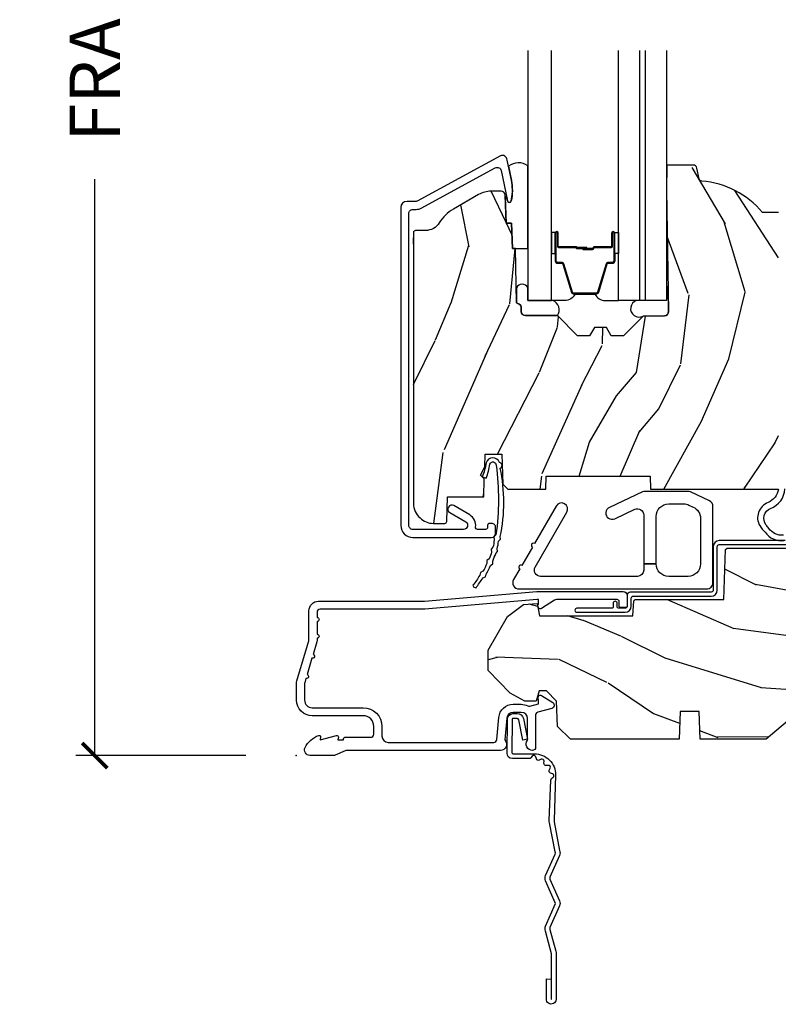
# Model space of a CAD drawing. Units: inches. Extents: x 1 to 199, y 1 to 143.
# Drawn here: x 7 to 10, y 29 to 34 of the extents above; entities that cross this region are included whole.
import ezdxf

# ---------------------------------------------------------------- set-up
doc = ezdxf.new("R2010")
doc.units = ezdxf.units.IN
doc.header["$MEASUREMENT"] = 0
for name, color, linetype in [('ZP-ANNO-DIMS-DWNLD', 2, 'Continuous'), ('ZP-SECT-ACCS', 165, 'Continuous'), ('ZP-SECT-ALUM', 63, 'Continuous'), ('ZP-SECT-GLAS', 153, 'Continuous'), ('ZP-SECT-GLAS-PVB', 151, 'Continuous'), ('ZP-SECT-HDWR', 53, 'Continuous'), ('ZP-SECT-SEAL', 8, 'Continuous'), ('ZP-SECT-WDHA', 11, 'Continuous'), ('ZP-SECT-WOOD', 104, 'Continuous'), ('ZP-SECT-WSTP', 40, 'Continuous')]:
    doc.layers.add(name, color=color, linetype=linetype)
doc.layers.add('ZP-ANNO-NPLT', color=7, linetype='Continuous', plot=False)
doc.styles.get("Standard").update_dxf_attribs({"font": 'arial.ttf'})
doc.dimstyles.new('Frame Make Height and Width', dxfattribs={"dimtxt": 0.25, "dimasz": 0.125, "dimexe": 0.09375, "dimexo": 0.25, "dimgap": 0.0875, "dimtad": 0, "dimdec": 4, "dimzin": 10, "dimdsep": 46, "dimlunit": 5, "dimtxsty": 'Standard', "dimblk1": 'ARCHTICK', "dimblk2": 'ARCHTICK', "dimsah": 1, "dimcen": 0.09, "dimclrd": 256, "dimclre": 256, "dimclrt": 255, "dimadec": 3, "dimazin": 2, "dimtfac": 0.75, "dimtdec": 4, "dimtofl": 0, "dimtmove": 2, "dimatfit": 3, "dimfxl": 1, "dimfrac": 2, "dimtolj": 1, "dimtzin": 0, "dimlwd": -1, "dimlwe": -1, "dimarcsym": 0})

# ---------------------------------------------------------------- blocks, each defined once
blk = doc.blocks.new('70EA 42G7 Foldout Blue Fin CM')
at = {"layer": 'ZP-ANNO-NPLT'}
blk.add_point((0, 0), dxfattribs=at)
at = {"layer": 'ZP-SECT-ACCS'}
blk.add_lwpolyline([(1.279897535900091, 0.3237062745886874, -0.08026477305532967), (1.280711643961695, 0.3287449932782067), (1.307820092886686, 0.4718045562444217, 0.1615704533000932), (1.307820092895554, 0.4966832298093209), (1.259796169620472, 0.6042051741736998, -0.1615704533001526), (1.259796169620586, 0.614282611567063), (1.307820092890097, 0.7218045559357336, 0.1615704533000934), (1.307820092899078, 0.7466832295006327), (1.259796169623996, 0.8542051741736998, -0.1615704533001683), (1.25979616962411, 0.864282611567063), (1.288298125408687, 0.9718045562037787, 0.09588515595080674), (1.290232061560118, 0.9866912993722963), (1.290232061560118, 1.211730924466053, 1.001822893294183), (1.242329861484677, 1.208669619869937), (1.242091026473076, 1.109243892746264), (1.265540415659302, 1.110785368270768), (1.265779250670903, 1.210211095394442, -1.000001092557772), (1.266777097019258, 1.210276690097601), (1.26766570668417, 0.984243892818597), (1.237491890840488, 0.8716832295240806, 0.1615704531591201), (1.237491890838328, 0.8468045559797872), (1.287187674165239, 0.7342438926202703), (1.237491890843899, 0.6216832293403627, 0.1615704533000896), (1.237491890834917, 0.5968045557754635), (1.285515814109999, 0.4892826113181457, -0.1615704533001815), (1.285515814109885, 0.4792051739247825), (1.257932806052452, 0.3347153656176545, 0.08026477302403139), (1.25589753590009, 0.3221185688986452), (1.264023717936666, 0.1227633570440787, 0.2172493365759632), (1.267663679817034, 0.1150185480861694), (1.27562965541604, 0.1082036678498923, -0.5855599422155324), (1.272337917461371, 0.09086167467236805), (1.262121591379653, 0.08753293346410373, 0.4605097357481115), (1.25623583857886, 0.07332346922754596), (1.261025658436907, 0.06390384921891723, -0.6036618419643542), (1.250845082204606, 0.04920589315767643), (1.240635486966895, 0.0499758931055112, 0.4605097357324635), (1.229771802700569, 0.0389493201975597), (1.230580517889521, 0.02856486117957502, -0.5855599423039615), (1.21599026668504, 0.01862983043133681), (1.206412457752677, 0.02350008840136297, 0.4605097357400129), (1.192108303478975, 0.01732371994867776), (1.188929230434169, 0.007566744313891149, -0.585559942305764), (1.171647624304754, 0.003971420160723937), (1.164509083510168, 0.01231572553521687, 0.2159645946919557), (1.157305229165516, 0.01557950550525788), (1.072944098151382, 0.01546588923946501, 0.4142135623720373), (1.046563827131664, -0.01095535420381566), (1.048311620742254, -0.1804877326883911, 0.4141699716873529), (1.075575212501406, -0.2077227771637808), (1.096333919407357, -0.2077066690172273, 0.3300162725305506), (1.128174671648424, -0.1840838412381629), (1.147998076671939, -0.08142072862523264), (1.124956412266755, -0.07673885041990047), (1.105576807446084, -0.1772178192151443, -0.3300162725321485), (1.096315592607937, -0.1840887650235175), (1.075556885701928, -0.184104873170071, -0.3902962473333499), (1.071811620742267, -0.180487732688249), (1.070186487623701, -0.01706676771482307, -0.4142135623754232), (1.079201088958555, -0.008038165384164131), (1.182993663509038, -0.008052312421199304, 0.4142135623731925), (1.28778654206657, 0.09674312224601067)], format="xyb", close=True, dxfattribs=at)
blk = doc.blocks.new('_ArchTick')
at = {"color": 0, "linetype": 'ByBlock', "const_width": 0.15}
blk.add_lwpolyline([(-0.5, -0.5), (0.5, 0.5)], dxfattribs=at)
blk = doc.blocks.new('*D232')
at = {"layer": 'Defpoints', "color": 0, "transparency": 16777216}
for p in [(7.999999999999876, 38.50000000000011), (7.000000000001377, 29.99996168055374), (7.999999999999876, 29.99996168055374)]:
    blk.add_point(p, dxfattribs=at)
at = {"layer": 'ZP-ANNO-DIMS-DWNLD', "transparency": 16777216}
for p, q in [((7.749999999999876, 38.50000000000011), (6.906250000001374, 38.50000000000011)), ((7.000000000001374, 38.50000000000011), (7.000000000001375, 35.63906678843518)), ((7.000000000001377, 29.99996168055374), (7.000000000001376, 32.86089489211867)), ((7.749999999999876, 29.99996168055374), (6.906250000001377, 29.99996168055374))]:
    blk.add_line(p, q, dxfattribs=at)
at = {"layer": 'ZP-ANNO-DIMS-DWNLD', "transparency": 16777216, "xscale": 0.125, "yscale": 0.125, "zscale": 0.125}
for p, rotation in [((7.000000000001374, 38.50000000000011), 90), ((7.000000000001377, 29.99996168055374), 270)]:
    blk.add_blockref('_ArchTick', p, dxfattribs=dict(at, rotation=rotation))
at = {"layer": 'ZP-ANNO-DIMS-DWNLD', "color": 255, "transparency": 16777216, "insert": (7.000000000001383, 34.24998084027692), "char_height": 0.25, "attachment_point": 5, "rotation": 90}
blk.add_mtext('\\A1;FRAME HEIGHT', dxfattribs=at)
blk = doc.blocks.new('101CS Vin21 PR CM C Putty (Impact .6875 in 3mm - 6mm IG) F S')
at = {"layer": 'ZP-SECT-WDHA'}
h = blk.add_hatch(dxfattribs=at)
h.set_pattern_fill('WOOD3', color=256, scale=2, angle=73, pattern_type=2)
h.set_pattern_definition([(68.23640000000003, (0.5829015660240202, -3.120102834039074), (-8.34477137446781, -20.45396798290167), [0.240832, -23.842358]), (84.3099, (0.6721968702767072, -2.896437126702409), (0.42636909446815, 8.235181511295936), [0.305942, -9.892097999999999]), (118, (0.7025300963357495, -2.592003397630123), (-1.91261010378108, 0.5847435903937088), [0.226274, -2.602152]), (119.8476, (0.5963008081373573, -2.392215163920412), (-20.50272857977592, 35.54768828883149), [0.4386339999999987, -43.42478999999984]), (85.9946, (0.3779947976458971, -2.011764791620223), (-1.437476743240215, -18.38297247813529), [0.2668339999999987, -26.41649399999992]), (73, (0.3966331555160423, -1.745583252786474), (-1.327866102480597, 2.497352921371545), [0.5, -1.5]), (63.53769999999998, (0.5428190078773696, -1.267430874804944), (-4.836323452587552, -8.978306718050995), [0.24331, -11.922214]), (67.28939999999999, (0.06649699780393803, -2.962222113488792), (-7.175302374271586, -16.6287403265194), [0.200998, -19.898754]), (73, (0.1440974338677279, -2.776808596390651), (-1.327866102480597, 2.497352921371545), [0.3, -1.7]), (101.3008, (0.2318089452845697, -2.489917169601739), (-5.043499394239715, 24.54716094300748), [0.295296, -29.23435]), (125.125, (0.1739429226777247, -2.200345894390168), (7.224071108844608, -10.57415813511433), [0.45607, -22.347438]), (112.2894, (-0.08846271214667922, -1.82732674902033), (-6.054586024953074, 14.3993751268171), [0.2842539999999988, -28.14108799999992]), (79.3402, (-0.1962757931810302, -1.56431279585837), (2.76533439438243, 15.88561928555968), [0.362216, -17.748554]), (61.11129999999999, (-0.1292741697193378, -1.208348215522761), (-13.92425483963839, -25.02229161617255), [0.38833, -38.444646]), (66.29019999999998, (-0.5264119508931344, -2.780951656560703), (7.17528907757296, 16.62874768410003), [0.342344, -33.89214]), (76.3665, (-0.3887533810489003, -2.467502907722178), (7.443263674111081, 31.18650071420278), [0.340588, -33.718186]), (106.6901, (-0.3084730965624658, -2.136511856600293), (0.7431255040166724, -4.409962367830815), [0.360556, -6.850548]), (120.4896, (-0.4120225363382133, -1.791146088866839), (-15.19129255384614, 25.55825994297176), [0.325576, -32.232064]), (87.93140000000001, (-0.5772139027303638, -1.510589833421506), (0.6943551067665528, 22.79293410148564), [0.310484, -30.737866]), (73, (-0.5660067717906259, -1.200308670254785), (-1.327866102480597, 2.497352921371545), [0.24, -1.76]), (60.00539999999998, (-0.495837562657016, -0.9707955288236576), (9.087905524651106, 16.04400167334359), [0.266834, -26.416494]), (73, (1.089315639979532, -2.626600264947726), (-1.327866102480597, 2.497352921371545), [0, -2]), (296.1524000000001, (0.8842882905130409, -2.271123421861262), (-18.00538888531858, 36.87554735843706), [0.438634, -43.42479]), (279.5651, (-0.8349887401354863, -2.080109045740784), (1.327869099233074, -2.497352076502219), [0.1788859999999994, -4.293249999999979]), (261.1301, (-0.8052638324140844, -2.256507543072672), (-1.595852046107206, -12.0603996767767), [0.282842, -13.859292]), (229.8014, (-0.8488757194979826, -2.535967742931234), (-6.748938448303024, -8.393559450670804), [0.152316, -15.07923]), (99.56509999999996, (0.8842882905130409, -2.271123421861262), (-1.327869099233074, 2.497352076502219), [0.2236059999999999, -4.248529999999999]), (79.7098, (0.8471321558612317, -2.050625300196373), (-3.350093459302556, -17.79822734718652), [0.342344, -33.89214]), (62.87529999999996, (0.9082863452283618, -1.71378681498004), (15.67848221527704, 30.76012413734089), [0.568858, -56.31699200000001]), (62.69520000000001, (0.7932886123358003, -3.184424609078079), (5.421060729349783, 10.89091849633435), [0.223606, -22.137072]), (88.5241, (0.8958625776133431, -2.985732430955125), (-0.6943538178398221, -22.79293551970828), [0.37363, -36.989452]), (115.8789, (0.9054859157172359, -2.612225548336156), (15.34964888471387, -31.88084594068392), [0.3821, -37.827846]), (107.6952, (0.7387107564892403, -2.268443573438589), (-7.540852312839225, 23.21929303946757), [0.316228, -31.306548]), (82.4623, (0.6425925436437865, -1.967177430038106), (1.01111154669365, 10.14779136076372), [0.364966, -11.80056]), (66.41809999999998, (0.6904680719861744, -1.605365415608048), (-13.76583238823937, -31.34488541092399), [0.52345, -51.82156]), (64.86989999999992, (0.3151362343543269, -3.038238756716709), (-5.421068605812717, -10.89091361125097), [0.282842, -13.859292]), (84.3099, (0.4352525019152154, -2.782168293235969), (0.42636909446815, 8.235181511295936), [0.305942, -9.892097999999999]), (115.5104, (0.4655857279742577, -2.477734564163697), (12.69389479119331, -26.88614988798455), [0.325576, -32.232064]), (118, (0.3253678907958601, -2.183899647693565), (-1.91261010378108, 0.5847435903937088), [0.367696, -2.460732]), (90.35399999999971, (0.1527452974733023, -1.859243767915274), (0.04876202922805728, -27.20289793979688), [0.335262, -33.190848]), (69.63350000000003, (0.1506737673882981, -1.523989075534814), (-11.26852463519538, -30.01700107381327), [0.340588, -33.718186]), (55.89729999999997, (0.2692062421133414, -1.204692892601841), (11.58525502309056, 17.37187083675603), [0.27203, -26.930912]), (64.2538, (-0.1630161436271464, -2.892052904355353), (6.005821017315288, 12.80351945054413), [0.263058, -26.042834]), (87.93140000000001, (-0.04874731016070655, -2.655108535993861), (0.6943551067665528, 22.79293410148564), [0.310484, -30.737866]), (105.0054, (-0.03754017922096864, -2.344827372827126), (2.814114219735262, -11.31727641611973), [0.37736, -18.490604]), (122.8991, (-0.1352421849023813, -1.980335509974424), (18.43175097613515, -28.64036637139408), [0.49679, -49.18218]), (88.94539999999999, (-0.4050790466569651, -1.563216740271599), (-0.4263644116476313, -8.235181634652655), [0.291204, -14.269016]), (66.99100000000001, (-0.3997193498116758, -1.27206167222414), (7.760042155334039, 18.54135163249375), [0.3821, -37.827846]), (49.80139999999996, (-0.2503659117785446, -0.920360733147092), (6.748938448303026, 8.393559450670802), [0.152316, -15.07923]), (63.53769999999998, (-0.7367989972050282, -2.716629881521698), (-4.836323452587552, -8.978306718050995), [0.24331, -11.922214]), (83.00800000000001, (-0.6283775978330368, -2.498811608279482), (2.606951578708771, 22.20819262847393), [0.345254, -34.1801]), (110.4054, (-0.5863495035850974, -2.156125688968686), (-11.52445423798903, 30.71134915766887), [0.428018, -42.37385]), (102.0546, (1.17702715139626, -2.339708838158813), (-3.557234008732982, 15.72724097270063), [0.205912, -20.385348]), (83.7843, (1.134023582650116, -2.1383368116132), (-3.618064673815971, -32.35598179133584), [0.4275519999999988, -42.32756599999983]), (65.87499999999999, (1.180315318156659, -1.713299077730909), (-6.00581031409047, -12.80352490518391), [0.4837359999999999, -15.64078])])
edge = h.paths.add_edge_path()
edge.add_line((2.394000000000005, 2.696330473227206), (2.315000000000055, 2.696330473227206))
edge.add_arc((1.979560218673394, 2.414685514546526), 0.4379996913774256, 40.01779313828043, 85.49251773836608)
edge.add_arc((2.015161139433982, 2.866284113779163), 0.01499999999982163, 191.9999999980236, 265.4925177381723, ccw=False)
edge.add_line((2.000488925423042, 2.86316543841744), (1.989367271350375, 2.915488707042812))
edge.add_arc((1.969804319335624, 2.911330473227131), 0.01999999999993265, 11.99999999806494, 90.00000000008522)
edge.add_line((1.969804319335594, 2.931330473227064), (1.839916747977213, 2.931330473227206))
edge.add_line((1.839916747977213, 2.931330473227206), (1.837734864861204, 2.806330473227035))
edge.add_line((1.837734864861204, 2.806330473227035), (1.848251594580688, 2.203827431117602))
edge.add_arc((1.828254640677564, 2.203478382988855), 0.01999999999999659, -88.99999999999562, 1.000000000004377, ccw=False)
edge.add_line((1.828603688806311, 2.183481429085731), (1.721756493037446, 2.181616404346187))
edge.add_line((1.721756493037446, 2.181616404346187), (1.623970562151044, 2.083830473226811))
edge.add_line((1.623970562151044, 2.083830473226811), (1.563970562151098, 2.083830473226811))
edge.add_line((1.563970562151098, 2.083830473226811), (1.540299201114294, 2.124830473226808))
edge.add_line((1.540299201114294, 2.124830473226808), (1.480299201114349, 2.124830473226822))
edge.add_line((1.480299201114349, 2.124830473226822), (1.456627840077545, 2.083830473226811))
edge.add_line((1.456627840077545, 2.083830473226811), (1.396627840077599, 2.083830473226811))
edge.add_line((1.396627840077599, 2.083830473226811), (1.296627836089897, 2.183830477214471))
edge.add_line((1.296627836089897, 2.183830477214471), (1.137336894602186, 2.183830477214485))
edge.add_arc((1.137336894602164, 2.203830477214496), 0.02000000000001112, 181.0000000000673, 270.00000000006105, ccw=False)
edge.add_line((1.117339940699026, 2.203481429085727), (1.117000779631439, 2.222911953632746))
edge.add_arc((1.097003825728292, 2.222562905503966), 0.02000000000002049, 1.000000000098625, 60.00000000010451)
edge.add_line((1.10700382572827, 2.23988341357969), (1.094082335299959, 2.247343639556817))
edge.add_line((1.094082335299959, 2.247343639556817), (1.089369697588495, 2.517330473227204))
edge.add_line((1.089369697588495, 2.517330473227204), (1.073369697588532, 2.517330473227204))
edge.add_line((1.073369697588532, 2.517330473227204), (1.068970756399267, 2.643299667298521))
edge.add_line((1.068970756399267, 2.643299667298521), (1.042608426369043, 2.643299667298521))
edge.add_line((1.042608426369043, 2.643299667298521), (1.037118476505839, 2.78235829189542))
edge.add_arc((1.017134044533067, 2.781569318684273), 0.02000000000005627, 2.260828398458095, 90.00000000016666)
edge.add_line((1.017134044533009, 2.801569318684329), (0.9681609280671637, 2.801569318684329))
edge.add_arc((0.9681609280671708, 2.676569318684318), 0.1250000000000115, 90.00000000000325, 120.0000000000007)
edge.add_line((0.9056609280671637, 2.784822494157382), (0.7801721753285165, 2.712371528983056))
edge.add_arc((0.8801721753283293, 2.539166448226822), 0.1999999999993402, 120.0000000000472, 148.2786136984708)
edge.add_arc((0.6420000000003449, 2.68638742125456), 0.08000000000012052, 269.9999999999536, 328.27861369836137, ccw=False)
edge.add_line((0.6420000000002801, 2.606387421254439), (0.5919999999999845, 2.606387421254453))
edge.add_arc((0.5920000000000023, 2.596387421254445), 0.01000000000000867, 90.00000000010178, 180.000000000061)
edge.add_line((0.5819999999999936, 2.596387421254434), (0.58199999999988, 1.251162994699683))
edge.add_arc((0.677158190012193, 1.25144310110872), 0.09515860227020918, 180.1686546233961, 228.8504266162196)
edge.add_arc((0.6808325214721872, 1.246080473226639), 0.09374999999951457, 224.9999999999605, 270.0000000000845)
edge.add_line((0.6808325214723254, 1.152330473227124), (0.7374418291858547, 1.152330473227067))
edge.add_arc((0.7374418291858664, 1.162330473227054), 0.009999999999986686, 269.9999999999326, 358.0000000000113)
edge.add_line((0.7474357374560441, 1.161981478260032), (0.751673337737202, 1.283330473227053))
edge.add_line((0.751673337737202, 1.283330473227053), (0.9305619184298166, 1.283330473227053))
edge.add_line((0.9305619184298166, 1.283330473227053), (0.9336913852896487, 1.37294667978162))
edge.add_line((0.9336913852896487, 1.37294667978162), (0.9150000422557696, 1.391638022770977))
edge.add_line((0.9150000422557696, 1.391638022770977), (0.9357674110146945, 1.432396278868453))
edge.add_line((0.9357674110146945, 1.432396278868453), (0.9380000422556805, 1.49633047322699))
edge.add_line((0.9380000422556805, 1.49633047322699), (1.019999999999982, 1.49633047322699))
edge.add_line((1.019999999999982, 1.49633047322699), (1.02523864713055, 1.346315243903192))
edge.add_line((1.02523864713055, 1.346315243903192), (1.051111134529265, 1.32133047322705))
edge.add_line((1.051111134529265, 1.32133047322705), (1.238731214132031, 1.32133047322705))
edge.add_line((1.238731214132031, 1.32133047322705), (1.241000000000554, 1.386300000000034))
edge.add_line((1.241000000000554, 1.386300000000034), (1.757000000000517, 1.386300000000034))
edge.add_line((1.757000000000517, 1.386300000000034), (1.759268785868926, 1.32133047322705))
edge.add_line((1.759268785868926, 1.32133047322705), (2.394000000000005, 1.32133047322705))
edge.add_line((2.394000000000005, 1.32133047322705), (2.394000000000005, 2.696330473227206))
h = blk.add_hatch(dxfattribs=at)
h.set_pattern_fill('WOOD3', color=256, scale=2, angle=163, style=0, pattern_type=2)
h.set_pattern_definition([(158.2364, (4.229829508301805, -0.6757319148462102), (20.45396798290167, -8.344771374467806), [0.240832, -23.842358]), (174.3099, (4.006163800965169, -0.5864366105934948), (-8.235181511295936, 0.4263690944681484), [0.305942, -9.892097999999999]), (208, (3.701730071892825, -0.5561033845344667), (-0.5847435903937085, -1.91261010378108), [0.226274, -2.602152]), (209.8476, (3.501941838183143, -0.6623326727329015), (-35.54768828883149, -20.50272857977593), [0.438634, -43.42479]), (175.9946, (3.121491465882968, -0.8806386832242623), (18.38297247813529, -1.437476743240211), [0.266834, -26.416494]), (163, (2.85530992704912, -0.8620003253541313), (-2.497352921371544, -1.327866102480598), [0.5, -1.5]), (153.5377, (2.377157549067647, -0.7158144729927614), (8.978306718050995, -4.83632345258755), [0.24331, -11.922214]), (157.2894, (4.07194878775158, -1.192136483066264), (16.62874032651941, -7.175302374271584), [0.200998, -19.898754]), (163, (3.88653527065344, -1.114536047002446), (-2.497352921371544, -1.327866102480598), [0.3, -1.7]), (191.3008, (3.599643843864442, -1.026824535585632), (-24.54716094300747, -5.043499394239721), [0.295296, -29.23435]), (215.125, (3.310072568652913, -1.084690558192534), (10.57415813511433, 7.224071108844612), [0.45607, -22.347438]), (202.2894, (2.937053423283032, -1.347096193016881), (-14.3993751268171, -6.054586024953077), [0.284254, -28.141088]), (169.3402, (2.674039470121102, -1.454909274051218), (-15.88561928555968, 2.765334394382427), [0.362216, -17.748554]), (151.1113000000001, (2.318074889785521, -1.387907650589554), (25.02229161617255, -13.92425483963839), [0.38833, -38.444646]), (156.2902000000001, (3.890678330823448, -1.785045431763336), (-16.62874768410003, 7.175289077572956), [0.342343999999998, -33.89213999999975]), (166.3665, (3.577229581984966, -1.647386861919088), (-31.18650071420278, 7.443263674111074), [0.340588, -33.718186]), (196.6901, (3.246238530863025, -1.567106577432611), (4.409962367830815, 0.7431255040166733), [0.360556, -6.850548]), (210.4896, (2.900872763129541, -1.670656017208415), (-25.55825994297176, -15.19129255384614), [0.325576, -32.232064]), (177.9314, (2.620316507684265, -1.835847383600537), (-22.79293410148565, 0.6943551067665474), [0.310484, -30.737866]), (163, (2.310035344517473, -1.824640252660757), (-2.497352921371544, -1.327866102480598), [0.24, -1.76]), (150.0054, (2.080522203086389, -1.754471043527303), (-16.04400167334359, 9.087905524651102), [0.266834, -26.416494]), (163, (3.736326939210471, -0.1693178408906988), (-2.497352921371544, -1.327866102480598), [0, -2]), (26.15240000000003, (3.38085009612405, -0.3743451903572463), (-36.87554735843706, -18.00538888531859), [0.438633999999998, -43.42478999999975]), (9.565100000000033, (3.18983572000343, -2.093622221005674), (2.497352076502218, 1.327869099233075), [0.178886, -4.29325]), (351.1301, (3.366234217335432, -2.063897313284272), (12.0603996767767, -1.595852046107204), [0.282842, -13.859292]), (319.8014, (3.645694417193909, -2.107509200368114), (8.393559450670804, -6.748938448303024), [0.152316, -15.07923]), (189.5651, (3.38085009612405, -0.3743451903572463), (-2.497352076502219, -1.327869099233075), [0.223605999999999, -4.248529999999969]), (169.7098, (3.160351974459104, -0.4115013250089987), (17.79822734718652, -3.350093459302554), [0.342344, -33.89214]), (152.8753, (2.823513489242714, -0.3503471356417833), (-30.7601241373409, 15.67848221527704), [0.568858, -56.31699200000001]), (152.6952, (4.294151283340852, -0.4653448685343449), (-10.89091849633435, 5.421060729349781), [0.223605999999999, -22.13707199999987]), (178.5241, (4.095459105217856, -0.3627709032568305), (22.79293551970828, -0.6943538178398185), [0.37363, -36.989452]), (205.8789, (3.721952222598929, -0.3531475651529377), (31.88084594068392, 15.34964888471388), [0.3821, -37.827846]), (197.6952, (3.378170247701291, -0.5199227243809617), (-23.21929303946757, -7.540852312839229), [0.316228, -31.306548]), (172.4623, (3.076904104300866, -0.6160409372264155), (-10.14779136076372, 1.011111546693648), [0.364966, -11.80056]), (156.4181, (2.715092089870723, -0.5681654088839991), (31.344885410924, -13.76583238823937), [0.52345, -51.82156]), (154.8699, (4.147965430979411, -0.9434972465158751), (10.89091361125098, -5.421068605812716), [0.282842, -13.859292]), (174.3099, (3.891894967498729, -0.8233809789549866), (-8.235181511295936, 0.4263690944681484), [0.305942, -9.892097999999999]), (205.5104, (3.587461238426386, -0.7930477528959443), (26.88614988798455, 12.69389479119331), [0.325575999999998, -32.23206399999975]), (208, (3.293626321956253, -0.933265590074356), (-0.5847435903937085, -1.91261010378108), [0.367696, -2.460732]), (180.354, (2.968970442178033, -1.105888183396843), (27.20289793979688, 0.04876202922806261), [0.335262, -33.190848]), (159.6335000000001, (2.633715749797602, -1.107959713481861), (30.01700107381327, -11.26852463519537), [0.340587999999998, -33.71818599999974]), (145.8973, (2.314419566864558, -0.9894272387568606), (-17.37187083675604, 11.58525502309056), [0.27203, -26.930912]), (154.2538, (4.001779578618084, -1.421649624497391), (-12.80351945054413, 6.005821017315287), [0.263057999999998, -26.04283399999987]), (177.9314, (3.764835210256592, -1.307380791030965), (-22.79293410148565, 0.6943551067665474), [0.310484, -30.737866]), (195.0054, (3.454554047089914, -1.296173660091171), (11.31727641611973, 2.814114219735264), [0.37736, -18.490604]), (212.8991, (3.090062184237127, -1.393875665772512), (28.64036637139407, 18.43175097613516), [0.49679, -49.18218]), (178.9454, (2.672943414534302, -1.663712527527196), (8.235181634652655, -0.4263644116476297), [0.291204, -14.269016]), (156.991, (2.381788346486928, -1.658352830681864), (-18.54135163249375, 7.760042155334038), [0.3821, -37.827846]), (139.8014, (2.030087407409837, -1.508999392648704), (-8.393559450670804, 6.748938448303025), [0.152316, -15.07923]), (153.5377, (3.8263565557844, -1.995432478075202), (8.978306718050995, -4.83632345258755), [0.24331, -11.922214]), (173.008, (3.608538282542213, -1.887011078703239), (-22.20819262847393, 2.606951578708767), [0.345254, -34.1801]), (200.4054, (3.265852363231375, -1.844982984455285), (-30.71134915766887, -11.52445423798904), [0.428017999999998, -42.37384999999974]), (192.0546, (3.449435512421587, -0.08160632947387114), (-15.72724097270063, -3.557234008732985), [0.205912, -20.385348]), (173.7843, (3.248063485875946, -0.1246098982200863), (32.35598179133584, -3.618064673815965), [0.427551999999998, -42.32756599999974]), (155.8750000000001, (2.823025751993555, -0.07831816271357184), (12.80352490518391, -6.005810314090468), [0.4837359999999979, -15.64077999999994])])
edge = h.paths.add_edge_path()
edge.add_arc((4.389056198952247, 1.124999999998958), 0.1250000000010423, 25.150164125346123, 89.99999999945942, ccw=False)
edge.add_arc((5.181103620340673, 1.496868097945008), 0.749999999997854, 205.1501641250427, 252.5716960266573)
edge.add_arc((4.937776250990228, 0.7217046584437656), 0.06245711824626397, -0.6464405105380138, 72.58458679741449, ccw=False)
edge.add_line((5.000229394034477, 0.7210000000000178), (5.000250000001415, 0.03100000000000591))
edge.add_line((5.000250000001415, 0.03100000000000591), (4.969250000001352, 0))
edge.add_line((4.969250000001352, 0), (4.438250000001403, 0))
edge.add_line((4.438250000001403, 0), (4.434921417707642, 0.08099999900083787))
edge.add_line((4.434921417707642, 0.08099999900083787), (4.244000000000938, 0.08100000000000307))
edge.add_line((4.244000000000938, 0.08100000000000307), (4.234999999999104, 0.0969999999999942))
edge.add_line((4.234999999999104, 0.0969999999999942), (4.172000000000821, 0.0969999999999942))
edge.add_line((4.172000000000821, 0.0969999999999942), (4.162999999998988, 0.08100000000000307))
edge.add_line((4.162999999998988, 0.08100000000000307), (4.040350214322075, 0.08099999900083787))
edge.add_line((4.040350214322075, 0.08099999900083787), (3.962096613590234, 0.2959999999999781))
edge.add_line((3.962096613590234, 0.2959999999999781), (3.914403386412573, 0.2959999999999781))
edge.add_line((3.914403386412573, 0.2959999999999781), (3.836149785680732, 0.08099999900083787))
edge.add_line((3.836149785680732, 0.08099999900083787), (2.94728293071455, 0.08099999900083787))
edge.add_line((2.94728293071455, 0.08099999900083787), (2.871763963070748, 0.1709999999999781))
edge.add_line((2.871763963070748, 0.1709999999999781), (2.43950782333593, 0.1709999999999781))
edge.add_line((2.43950782333593, 0.1709999999999781), (2.332250000001636, 0.08100000000000307))
edge.add_line((2.332250000001636, 0.08100000000000307), (2.005069066192277, 0.08100000000000307))
edge.add_line((2.005069066192277, 0.08100000000000307), (2.000250000001301, 0.2189999999999799))
edge.add_line((2.000250000001301, 0.2189999999999799), (1.90625000000216, 0.2189999999999799))
edge.add_line((1.90625000000216, 0.2189999999999799), (1.901430933811184, 0.08100000000000307))
edge.add_line((1.901430933811184, 0.08100000000000307), (1.361160109751268, 0.08100000000000307))
edge.add_line((1.361160109751268, 0.08100000000000307), (1.296996340954479, 0.1429622312750354))
edge.add_line((1.296996340954479, 0.1429622312750354), (1.292560084317643, 0.2700000000009624))
edge.add_line((1.292560084317643, 0.2700000000009624), (1.242560084316551, 0.3216024576007754))
edge.add_line((1.242560084316551, 0.3216024576007754), (1.20660542073324, 0.3216024576007612))
edge.add_line((1.20660542073324, 0.3216024576007612), (1.191190997646572, 0.269999999999996))
edge.add_line((1.191190997646572, 0.269999999999996), (1.13413172342166, 0.2700000000000102))
edge.add_line((1.13413172342166, 0.2700000000000102), (1.061622111372685, 0.3086869719710847))
edge.add_line((1.061622111372685, 0.3086869719710847), (0.9532293940344516, 0.4220000000000255))
edge.add_line((0.9532293940344516, 0.4220000000000255), (0.9532293940344516, 0.5235500000000286))
edge.add_line((0.9532293940344516, 0.5235500000000286), (1.048250000002099, 0.6897999999999769))
edge.add_line((1.048250000002099, 0.6897999999999769), (1.12825000000214, 0.7502214903220619))
edge.add_line((1.12825000000214, 0.7502214903220619), (1.196532032304958, 0.7537999999999982))
edge.add_line((1.196532032304958, 0.7537999999999982), (1.207250000002205, 0.6937999999999676))
edge.add_line((1.207250000002205, 0.6937999999999676), (1.671750000002135, 0.6937999999999676))
edge.add_line((1.671750000002135, 0.6937999999999676), (1.675586249445701, 0.7669999999999533))
edge.add_arc((1.690678198063188, 0.7589080513825368), 0.01712444292523941, 118.1991648363844, 151.800835164081, ccw=False)
edge.add_line((1.682586249445649, 0.7739999999999583), (2.123250000002145, 0.7739999999999583))
edge.add_line((2.123250000002145, 0.7739999999999583), (2.131910350836051, 1.021999999999949))
edge.add_line((2.131910350836051, 1.021999999999949), (2.138910350836113, 1.028999999999954))
edge.add_line((2.138910350836113, 1.028999999999954), (2.52767606590146, 1.028999999999954))
edge.add_line((2.52767606590146, 1.028999999999954), (2.556250000002137, 1.093000000000032))
edge.add_line((2.556250000002137, 1.093000000000032), (2.805767439191527, 1.093000000000004))
edge.add_line((2.805767439191527, 1.093000000000004), (2.811250000000996, 1.25))
edge.add_line((2.811250000000996, 1.25), (3.123684362372273, 1.25))
edge.add_line((3.123684362372273, 1.25), (3.129166923181742, 1.093000000000004))
edge.add_line((3.129166923181742, 1.093000000000004), (3.531485413592577, 1.093000000000004))
edge.add_line((3.531485413592577, 1.093000000000004), (3.533650501300485, 1.030999999999992))
edge.add_line((3.533650501300485, 1.030999999999992), (3.670684895338468, 1.030999999999992))
edge.add_line((3.670684895338468, 1.030999999999992), (3.6772500000028, 0.8430000000000035))
edge.add_line((3.6772500000028, 0.8430000000000035), (3.882229394034539, 0.8430000000000177))
edge.add_line((3.882229394034539, 0.8430000000000177), (3.882229394034539, 0.8330000000000268))
edge.add_line((3.882229394034539, 0.8330000000000268), (3.992229394034439, 0.8330000000000268))
edge.add_line((3.992229394034439, 0.8330000000000268), (3.992229394034439, 0.8430000000000177))
edge.add_line((3.992229394034439, 0.8430000000000177), (4.067250000002218, 0.8430000000000035))
edge.add_line((4.067250000002218, 0.8430000000000035), (4.073815104666551, 1.030999999999992))
edge.add_line((4.073815104666551, 1.030999999999992), (4.178805517824344, 1.030999999999992))
edge.add_line((4.178805517824344, 1.030999999999992), (4.185485413591209, 1.222287187078891))
edge.add_line((4.185485413591209, 1.222287187078891), (4.233485413591893, 1.25))
edge.add_line((4.233485413591893, 1.25), (4.389056198953426, 1.25))
at = {"layer": 'ZP-ANNO-NPLT'}
blk.add_point((0, 0), dxfattribs=at)
at = {"layer": 'ZP-SECT-ALUM'}
for points in [[(0.9883165246405952, 2.91741174689983, -0.5040534534700868), (1.017458346022863, 2.90382201574252), (1.048065919433498, 2.753351606873622, 0.8280232348317192), (1.067713320052462, 2.753608430644931), (1.069278702846873, 2.762486157626853, 0.09407799741844168), (1.068059841805734, 2.855730840742112), (1.04757504550264, 2.956436494011342, 0.1923187313348922), (1.03495923342291, 2.975664099761858, 0.2841860346584033), (1.013956645640519, 2.976848923983297), (0.6007003736358456, 2.752469075686179, -0.1249997101997884), (0.5959287860331415, 2.751257246812798), (0.5500000536147809, 2.751257246812798, 0.4142135623731064), (0.519000000005235, 2.720257193203224), (0.519000000005235, 1.142330473228157, 0.414213562373096), (0.5790000000051805, 1.082330473228168), (0.9700000000052569, 1.082330473228168, 0.4142135623730945), (0.9900000000052387, 1.102330473228179), (0.9900000000052387, 1.132330473085673, 0.4142135623730716), (0.970000000052778, 1.152330473038177), (0.9600000001003082, 1.152330473038162, 0.4142135623729618), (0.9500000001003173, 1.142330473038172), (0.9500000001003173, 1.132330473085673, -0.4142135623728415), (0.940000000242776, 1.122330473228203), (0.9004010313376511, 1.12233047322816, -0.4568502517471263), (0.8905035981515539, 1.133759044656728, 0.3041143980152873), (0.8616183195896383, 1.194000497862405), (0.7827506272009259, 1.240553814772909, 1), (0.7624177468311473, 1.20610713168341), (0.8412854392198597, 1.159553814772906, -0.7635064937496893), (0.8311189990349703, 1.12233047322816), (0.5790000000052942, 1.12233047322816, -0.4142135623730923), (0.5590000000051987, 1.142330473228171), (0.5590000000051987, 2.691257246812668, -0.4142135623741428), (0.5790000000052942, 2.711257246812679), (0.5959287860326867, 2.711257246812622, 0.124999710200582), (0.6197867240458663, 2.717316391179551)], [(1.570456715548744, 2.530819725045745), (1.570456715548744, 2.593319725045745, -1), (1.576456715548829, 2.593319725045745), (1.576456715548829, 2.455319725045747, -0.4142135623730951), (1.569456715548768, 2.448319725045749), (1.549413237337149, 2.448319725045749, 0.3297505471403194), (1.538415732643557, 2.440181999650058), (1.495641296477743, 2.300273123112689, -0.3297505471403169), (1.488947163185912, 2.295319725045744), (1.377966267911575, 2.295319725045744, -0.3297505471403128), (1.371272134619858, 2.300273123112696), (1.32849769845393, 2.440181999650065, 0.3297505471403153), (1.317500193760452, 2.448319725045764), (1.297456715548833, 2.448319725045749, -0.4142135623733994), (1.290456715548771, 2.455319725045747), (1.290456715548771, 2.593319725045745, -1), (1.296456715548743, 2.593319725045745), (1.296456715548743, 2.530819725045745, 0.4142135623730945), (1.305956715548746, 2.521319725045743), (1.388253434812668, 2.521319725045743, -0.3419987131196729), (1.389221680649371, 2.520569725045746, 0.3419987131196799), (1.394062909832087, 2.51681972504575), (1.443456715548791, 2.51681972504575), (1.443456715548791, 2.521261195650794), (1.394456715548813, 2.521261195650794, -0.3279189694272522), (1.393502364666347, 2.521962507865396, 0.3279189694272557), (1.388253434812668, 2.52581972504575), (1.305956715548746, 2.52581972504575, -0.4142135623730951), (1.30095671554875, 2.530819725045745), (1.30095671554875, 2.593319725045745, 1), (1.285956715548764, 2.593319725045745), (1.285956715548764, 2.455319725045747, 0.4142135623730951), (1.297456715548719, 2.443819725045749), (1.317500193760452, 2.443819725045749, -0.3297505471403178), (1.324194327052055, 2.438866326978804), (1.366968763217983, 2.298957450441442, 0.3297505471403159), (1.377966267911575, 2.29081972504575), (1.488947163185912, 2.29081972504575, 0.3297505471403154), (1.499944667879504, 2.298957450441435), (1.542719104045318, 2.438866326978804, -0.3297505471403161), (1.549413237337149, 2.443819725045749), (1.569456715548768, 2.443819725045749, 0.4142135623730919), (1.580956715548723, 2.455319725045747), (1.580956715548723, 2.593319725045745, 1), (1.565956715548737, 2.593319725045745), (1.565956715548737, 2.530819725045745, -0.4142135623730949), (1.560956715548741, 2.52581972504575), (1.478456715548759, 2.52581972504575, 0.4142135623730949), (1.473456715548764, 2.520819725045747), (1.473456715548764, 2.519019725045752, -0.4142135623730931), (1.471256715548748, 2.51681972504575), (1.423456715548809, 2.51681972504575), (1.423456715548809, 2.512319725045742), (1.471256715548748, 2.512319725045749, 0.4142135623730951), (1.477956715548771, 2.519019725045752), (1.477956715548771, 2.520819725045747, -0.414213562373095), (1.478456715548759, 2.521319725045743), (1.560956715548741, 2.521319725045743, 0.4142135623730944)], [(1.013289780828472, 0.02500000000003411), (0.2498416051628283, 0.02500000000003411, 0.1051042352656914), (0.2433338188735661, 0.02361672732232023), (0.1933966621309082, 0.001383272677742298, -0.1051042352657003), (0.1868888758417597, 2.842170943040401e-14), (0.06828978082842241, 2.842170943040401e-14, -0.560205502864254), (0.04423927372295111, 0.03927082344320354, -0.1875261658577753), (0.11184011106252, 0.0995573712749831, -0.5801720142759477), (0.1211834350995105, 0.0917844627563369), (0.1187528624009246, 0.07800000000000296), (0.2004886068953056, 0.09976430132849146, -0.5481110662879196), (0.2091834350994759, 0.0917844627563369), (0.2067528624010038, 0.07800000000000296), (0.2342897808284761, 0.07800000000000296), (0.2342897808284761, 0.08300000000002683, -0.4142135623730984), (0.2412897808284242, 0.09000000000003183), (0.369289780828467, 0.09000000000003183, 0.4142135623730951), (0.3852897808284297, 0.1060000000000372), (0.3852897808284297, 0.1440000000000055, 0.4142135623730868), (0.3322897808284324, 0.1970000000000027), (0.07928978082850335, 0.1970000000000027, -0.4142135623730866), (0.001289780828415132, 0.2750000000000057), (0.001289780828415132, 0.3575219217105428, -0.07267901068454957), (0.003255085289652015, 0.370970943895415), (0.06078088151616612, 0.5635988303753123, 0.07267901068455053), (0.06328978082842696, 0.580767794866631), (0.06328978082842696, 0.7186422509999488, -0.4142135623730951), (0.1102897808284524, 0.7656422509999459), (0.6372897808289508, 0.7656422509999459), (1.195289780828489, 0.813999999999993), (1.62325772921713, 0.8140000000000072, -0.4142135623730951), (1.643257729217112, 0.7939999999999969), (1.643257729217112, 0.7439999999999998, -0.4142135623730949), (1.633257729217121, 0.7340000000000089), (1.613257729217139, 0.7340000000000089, -0.4142135623731991), (1.603257729217148, 0.7439999999999998), (1.603257729217148, 0.76400000000001, 0.4142135623731015), (1.593257729217157, 0.7740000000000009), (1.291625826208247, 0.7740000000000009, 0.1449930994916204), (1.282911601648038, 0.7714187290871166), (1.217458971879296, 0.7289132943205345, -0.4318331073882776), (1.20331546555758, 0.7323643973235505), (1.199851214157206, 0.7452931595599495, -0.1392124696178829), (1.201051279057538, 0.748923809206957, 0.150084110672032), (1.202257729217081, 0.7528525214955124), (1.202257729217081, 0.7740000000000009), (1.196078005098798, 0.7740000000000009), (0.6380780050978956, 0.7256422509999254), (0.119289780828467, 0.7256422509999396, 0.4142135623730951), (0.1032897808283906, 0.7096422509999343), (0.1032897808283906, 0.6850000000000023, -1), (0.1032897808283906, 0.6650000000000063), (0.1032897808283906, 0.6020000000000039, -1), (0.1032897808283906, 0.5819999999999936), (0.1032897808283906, 0.568492882053377, -0.07267901068450945), (0.1026207410118332, 0.563914491522354), (0.08400591377471756, 0.5015818501146327, -1), (0.07828292561089256, 0.4824181498853761), (0.05414222307138061, 0.4015818501146242, -1), (0.04841923490766931, 0.3824181498853676), (0.04195882064504985, 0.3607851430115687, 0.07267901068464405), (0.04128978082849244, 0.3562067524805457), (0.04128978082849244, 0.2750000000000057, 0.4142135623730951), (0.07928978082850335, 0.237000000000009), (0.3322897808284324, 0.237000000000009, -0.4142135623730951), (0.4252897808283933, 0.1440000000000055), (0.4252897808283933, 0.09600000000001785, 0.4142135623729215), (0.4562897808284561, 0.06500000000002615), (0.9804446687903692, 0.06500000000002615, 0.388878731852959), (0.9963837839598, 0.07960550811606026), (1.005971014771831, 0.189188057735123, -0.3888787318529566), (1.076700838336365, 0.2540000000000191), (1.117289780828401, 0.2540000000000191, -0.1163220917973886), (1.149013941006388, 0.2465183253952148, 0.1832627780160805), (1.160304152246908, 0.2453775009960282), (1.202556014036531, 0.2566988532412608), (1.202556014036531, 0.2743669520076821, 0.146005835310381), (1.201411537922468, 0.2782026840136353), (1.201272916269545, 0.278414300049036, -0.1576465563116275), (1.200135689009244, 0.2825685150407367), (1.203274673940882, 0.2942833662899602, -0.4538198225758265), (1.217757256698633, 0.2983867056794907), (1.273158802673379, 0.2624085210485987, -0.649407593197572), (1.268493953688562, 0.2329558237051828), (1.198701882413275, 0.2142550945688839, 0.3912097814678182), (1.187109064135939, 0.1958944824796021, -0.0456882255566395), (1.188289780828427, 0.1829999999999785), (1.188289780828427, 0.04000000000002046, -0.4222476712527851), (1.172879551341111, 0.02500561065707529, -0.6392693330848027), (1.148289780828463, 0.07562141687037638), (1.148289780828463, 0.1830000000000211, 0.4142135623730951), (1.117289780828401, 0.2140000000000271), (1.076700838336365, 0.2140000000000271, 0.388878731853015), (1.045818802695521, 0.1857018280252021), (1.036289780828383, 0.07678460969086132, -0.6500495232070402)]]:
    blk.add_lwpolyline(points, format="xyb", close=True, dxfattribs=at)
at = {"layer": 'ZP-SECT-GLAS', "flags": 128}
for points in [[(1.150200000000382, 3.500000000000014), (1.150200000000382, 2.25833047322709), (1.267200000000457, 2.25833047322709), (1.267200000000457, 3.500000000000014)], [(1.703700000000367, 3.500000000000014), (1.703700000000367, 2.25833047322709), (1.599700000000439, 2.25833047322709), (1.599700000000439, 3.500000000000014)], [(1.837700000000382, 3.500000000000014), (1.837700000000382, 2.25833047322709), (1.733700000000454, 2.25833047322709), (1.733700000000454, 3.500000000000014)]]:
    blk.add_lwpolyline(points, dxfattribs=at)
at = {"layer": 'ZP-SECT-GLAS-PVB', "lineweight": 0}
blk.add_lwpolyline([(1.733700000000454, 3.500000000000014), (1.733700000000454, 2.25833047322709), (1.703700000000367, 2.25833047322709), (1.703700000000367, 3.500000000000014)], dxfattribs=at)
at = {"layer": 'ZP-SECT-HDWR'}
blk.add_lwpolyline([(2.068967948388718, 0.8579999999999188), (2.068967948388718, 1.236226518252565, 0.2914734195860169), (2.051069114502752, 1.264322059650709), (1.957196579960737, 1.308095541398046, 0.1095178116831985), (1.944095413846753, 1.310999999999908), (1.731840482930693, 1.310999999999908, 0.1095178116832261), (1.718739316816709, 1.308095541398046), (1.554866782274757, 1.231680523579868, 1), (1.581069114502725, 1.175489440783593), (1.680866782274734, 1.222025857531719, -0.5486187866267318), (1.724967948388667, 1.193930316133574), (1.72496794838878, 0.9509999999998939), (1.786967948388678, 0.9509999999998939), (1.786967948388678, 1.186999999999898, -0.4142135623730951), (1.84896794838869, 1.24899999999991), (1.923477810221016, 1.24899999999991, -0.1095178116831353), (1.949680142448869, 1.243191082796187), (1.971170280616548, 1.233170066793804, -0.2914734195863603), (2.006967948388706, 1.176978983997515), (2.006967948388706, 0.9509999999999081, -0.4142135623730951), (1.944967948388694, 0.8889999999998963), (1.84896794838869, 0.8889999999998963, -0.4142135623730599), (1.786967948388678, 0.9509999999998939), (1.72496794838878, 0.9509999999998939), (1.724967948388667, 0.9199999999999022, -0.414213562373093), (1.693967948388718, 0.8889999999998963), (1.21335509845801, 0.8889999999998963, -0.5773502691895905), (1.186508310940667, 0.9354999999999052), (1.343547584160206, 1.207499999999897, 1), (1.289854009125634, 1.238499999999888), (1.182176739307124, 1.051997497853804, 1), (1.172176739307019, 1.034676989778163), (1.11967673930701, 0.9437443223807946, 1), (1.109676739307019, 0.926423814305096), (1.079121160871409, 0.8734999999998934, 0.5773502691894185), (1.105967948388752, 0.8269999999998987), (2.037967948388768, 0.8269999999998987, 0.4142135623731792)], format="xyb", close=True, dxfattribs=at)
at = {"layer": 'ZP-SECT-SEAL'}
for points in [[(1.150200000000382, 2.928030716209278, 0.3289112056534605), (1.053956263158398, 2.925065682069601), (1.068337970497964, 2.854363527587651, -0.1001153368791162), (1.067713320052462, 2.753608430644931, -0.8280232348316852), (1.048065919433611, 2.753351606873622), (1.044557340855249, 2.770600189321001, 1.083221448525134), (1.037615196834508, 2.769776529321376), (1.042608426369043, 2.643299667298521), (1.068970756399267, 2.643299667298521), (1.073369697588532, 2.517330473227204), (1.150200000000495, 2.517330473227233)], [(1.267200001967353, 2.492988789118797), (1.285956715548764, 2.492988789118797), (1.285956715548764, 2.593319725045745, -0.1201675316467601), (1.286798638984578, 2.596772262730681), (1.267199998033448, 2.596734286544176)], [(1.599699998033429, 2.492988789118797), (1.580956715548837, 2.492988789118797), (1.580956715548837, 2.593319725045745, 0.1201675316467601), (1.580114792112909, 2.596772262730681), (1.599700001967449, 2.596734286544176)], [(1.366968763217983, 2.298957450441442, 0.3297505471404568), (1.377966267911575, 2.29081972504575), (1.384183745042492, 2.29081972504575, -0.3006645954625839), (1.332511933817273, 2.25833047322709), (1.267200000000457, 2.25833047322709), (1.267200000000457, 2.492988789118797), (1.285956715548764, 2.492988789118797), (1.285956715548764, 2.455319725045747, 0.4142135623730894), (1.297456715548719, 2.443819725045749), (1.317500193760452, 2.443819725045749, -0.3297505471403212), (1.324194327052055, 2.438866326978804)], [(1.499944667879504, 2.298957450441442, -0.3297505471404568), (1.488947163185912, 2.29081972504575), (1.482729686055109, 2.29081972504575, 0.3006645954625839), (1.534401497280328, 2.25833047322709), (1.599700000000439, 2.25833047322709), (1.599700000000439, 2.492988789118797), (1.580956715548837, 2.492988789118797), (1.580956715548837, 2.455319725045747, -0.4142135623730894), (1.569456715548768, 2.443819725045749), (1.549413237337149, 2.443819725045749, 0.3297505471403212), (1.542719104045432, 2.438866326978804)], [(1.150200000000382, 2.323455476217717, 0.577856895804223), (1.092771306205577, 2.322452446069178), (1.094082335300072, 2.247343639556803), (1.10700382572827, 2.239883413579676, -0.2632798109995701), (1.117000779631439, 2.222911953632732), (1.117339940699026, 2.203481429085727, 0.4119966419620737), (1.137536894671712, 2.183830477214528), (1.296827836159537, 2.183830477214528, 0.5009520191269736), (1.273450000000366, 2.25833047322709), (1.150200000000382, 2.25833047322709)], [(1.846146175316676, 2.324446819969097, 0.6920436136219793), (1.837734864930781, 2.324300000000179), (1.837700000000382, 2.25833047322709), (1.689089178782638, 2.258330473227076, 1.100003402266391), (1.721756493037446, 2.181616404346215), (1.828603688806311, 2.183481429085731, 0.4142135623730823), (1.848251594580688, 2.203827431117617)]]:
    blk.add_lwpolyline(points, format="xyb", close=True, dxfattribs=at)
at = {"layer": 'ZP-SECT-WOOD', "linetype": 'Continuous'}
blk.add_lwpolyline([(2.394000000000005, 2.696330473227206), (2.315000000000055, 2.696330473227206, 0.2010665912418304), (2.013982300195039, 2.851330507590575, -0.3321349284751692), (2.000488925423042, 2.86316543841744), (1.989367271350375, 2.915488707042812, 0.3541185725406187), (1.969804319335594, 2.931330473227064), (1.839916747977213, 2.931330473227206), (1.837734864861204, 2.806330473227035), (1.848251594580688, 2.203827431117602, -0.4142135623730949), (1.828603688806311, 2.183481429085731), (1.721756493037446, 2.181616404346187), (1.623970562151044, 2.083830473226811), (1.563970562151098, 2.083830473226811), (1.540299201114294, 2.124830473226808), (1.480299201114349, 2.124830473226822), (1.456627840077545, 2.083830473226811), (1.396627840077599, 2.083830473226811), (1.296627836089897, 2.183830477214471), (1.137336894602186, 2.183830477214485, -0.4091108014276763), (1.117339940699026, 2.203481429085727), (1.117000779631439, 2.222911953632746, 0.2632780284372941), (1.10700382572827, 2.23988341357969), (1.094082335299959, 2.247343639556817), (1.089369697588495, 2.517330473227204), (1.073369697588532, 2.517330473227204), (1.068970756399267, 2.643299667298521), (1.042608426369043, 2.643299667298521), (1.037118476505839, 2.78235829189542, 0.4027029783765576), (1.017134044533009, 2.801569318684329), (0.9681609280671637, 2.801569318684329, 0.1316524975873847), (0.9056609280671637, 2.784822494157382), (0.7801721753285165, 2.712371528983056, 0.1240187550044856), (0.7100491929513737, 2.64432428610354, -0.2599149829862622), (0.6420000000002801, 2.606387421254439), (0.5919999999999845, 2.606387421254453, 0.414213562372887), (0.5819999999999936, 2.596387421254434), (0.58199999999988, 1.251162994699683, 0.215667731529936), (0.6145412607362459, 1.179789212490789, 0.1989123673802203), (0.6808325214723254, 1.152330473227124), (0.7374418291858547, 1.152330473227067, 0.4040262258355556), (0.7474357374560441, 1.161981478260032), (0.751673337737202, 1.283330473227053), (0.9305619184298166, 1.283330473227053), (0.9336913852896487, 1.37294667978162), (0.9150000422557696, 1.391638022770977), (0.9357674110146945, 1.432396278868453), (0.9380000422556805, 1.49633047322699), (1.019999999999982, 1.49633047322699), (1.02523864713055, 1.346315243903192), (1.051111134529265, 1.32133047322705), (1.238731214132031, 1.32133047322705), (1.241000000000554, 1.386300000000034), (1.757000000000517, 1.386300000000034), (1.759268785868926, 1.32133047322705), (2.394000000000005, 1.32133047322705)], format="xyb", dxfattribs=at)
at = {"layer": 'ZP-SECT-WOOD'}
blk.add_lwpolyline([(2.43950782333593, 0.1709999999999781), (2.332250000001636, 0.08100000000000307), (2.005069066192277, 0.08100000000000307), (2.000250000001301, 0.2189999999999799), (1.90625000000216, 0.2189999999999799), (1.901430933811184, 0.08100000000000307), (1.361160109751268, 0.08100000000000307), (1.296996340954479, 0.1429622312750354), (1.292560084317643, 0.2700000000009624), (1.242560084316551, 0.3216024576007754), (1.20660542073324, 0.3216024576007612), (1.191190997646572, 0.269999999999996), (1.13413172342166, 0.2700000000000102), (1.061622111372685, 0.3086869719710847), (0.9532293940344516, 0.4220000000000255), (0.9532293940344516, 0.5235500000000286), (1.048250000002099, 0.6897999999999769), (1.12825000000214, 0.7502214903220619), (1.196532032304958, 0.7537999999999982), (1.207250000002205, 0.6937999999999676), (1.207250000002205, 0.6937999999999676), (1.671750000002135, 0.6937999999999676), (1.675586249445701, 0.7669999999999533, -0.1476745997184199), (1.682586249445649, 0.7739999999999583), (2.123250000002145, 0.7739999999999583), (2.123250000002145, 0.7739999999999583), (2.131910350836051, 1.021999999999949), (2.138910350836113, 1.028999999999954), (2.52767606590146, 1.028999999999954)], format="xyb", dxfattribs=at)
at = {"layer": 'ZP-SECT-WSTP'}
blk.add_lwpolyline([(0.8818608321346346, 0.8352058405509801), (0.8924845394897147, 0.8322257188687381, 0.01641140574820485), (0.9263948650539078, 0.8819004381259496), (0.9391173178765939, 0.8876529563159856), (0.9427966453284853, 0.9007692321865584, 0.03934772245199277), (0.9645075263592844, 0.9430739306585387), (0.9757701585331233, 0.951326529514045), (0.9766654384338835, 0.9649196386915655, -0.002937675637725702), (0.990256960435886, 1.003099388511924), (0.9996322881422657, 1.013446151375245), (0.9977788087209092, 1.026942030644403, 0.04422432218784073), (1.004051757738353, 1.063317290884623), (1.014037576029295, 1.073076169119911), (1.01300633791061, 1.086659640368264, 0.1046076770722938), (1.012638801107869, 1.426597296757489, 0.724084363940859), (1.009959726545617, 1.454972786974036, 0.6938171060596136), (0.9425476746189361, 1.452912006798481, -0.05590434586531648), (0.9237507844011361, 1.38288728064644), (0.9426902991172028, 1.376461179004178, 0.06027463274706337), (0.9614871893350028, 1.446485905156162, -0.8484978335337088), (0.992638801107887, 1.441345023842342, -0.06805998569814484), (0.9915394834454219, 1.095174535552569), (0.9816432923760203, 1.085503247649552), (0.9827169213072011, 1.071361404506188, -0.0405140209713505), (0.9765352468639321, 1.033913496562246), (0.9672471310038873, 1.023662982099307), (0.9691761645093493, 1.009616965189121, -0.09077519555863342), (0.9578961071360936, 0.9756549064525579), (0.9467419238915227, 0.9674817726364431), (0.9458104567395367, 0.9533392294162972, -0.04993390917723556), (0.9271999182014952, 0.9146618919952907), (0.9145999710563046, 0.9089647653362753), (0.9107719250346236, 0.8953183290452493, -0.06956497605106836), (0.8773149503324476, 0.84525965782829)], format="xyb", close=True, dxfattribs=at)
for points in [[(2.394000000000005, 1.32133047322705, -0.260070553600852), (2.343001004826192, 1.256128252810214, 0.2103760057175233), (2.29490467388473, 1.20605060107448, 0.2295159402616589), (2.30140543090954, 1.141714955342252, 0.05728965268819922), (2.327520069886759, 1.10850582057239, 0.2764447456196528), (2.420447641042983, 1.067044804634563, 0.9999999200302474)], [(2.419109041566344, 1.094011591286502, -0.2961667821596382), (2.346607279047703, 1.127602820163816, -0.0342849126656665), (2.332479281871656, 1.143991289674986, -0.4901170425021313), (2.355192868535255, 1.226541757167922, 0.2948204834713635), (2.426000000000045, 1.324130917742053)], [(2.427278335184042, 1.06699955548477), (2.100278335184043, 1.06699955548477, 0.4142135623730949), (2.070278335184071, 1.036999555484769), (2.070278335183957, 0.8209995554847751, -0.4142135623730951), (2.060278335183966, 0.8109995554847842), (1.658278335184036, 0.8109995554847842, 0.4142135623730946), (1.64327833518405, 0.7959995554847836), (1.64327833518405, 0.7409995554847342, -0.4142135623731047), (1.633278335184059, 0.7309995554847433), (1.599278335184067, 0.7309995554847433, -0.414213562373095), (1.593278335184095, 0.7369995554847435), (1.593278335184095, 0.755999555484749, 1), (1.573278335184, 0.755999555484749), (1.573278335184, 0.7369995554847435, -0.4142135623730675), (1.567278335184028, 0.7309995554847433), (1.39327833518405, 0.7309995554847433, 1), (1.39327833518405, 0.7109995554847472), (1.633278335184059, 0.7109995554847472, 0.4142135623730838), (1.663278335184032, 0.7409995554847484), (1.663278335184032, 0.7809995554847831, -0.4142135623730821), (1.673278335184023, 0.790999555484774), (2.060278335183966, 0.790999555484774, 0.4142135623730949), (2.090278335184053, 0.8209995554847751), (2.090278335184053, 1.036999555484783, -0.4142135623730951), (2.100278335184043, 1.046999555484774), (2.490886035184076, 1.046999555484774, 0.3057306814587932)]]:
    blk.add_lwpolyline(points, format="xyb", dxfattribs=at)

msp = doc.modelspace()

# ---------------------------------------------------------------- block references
msp.add_blockref('101CS Vin21 PR CM C Putty (Impact .6875 in 3mm - 6mm IG) F S', (7.999999999999872, 30.00000000000009, -19.21193972255534))
at = {"yscale": -0.9999999999999998}
msp.add_blockref('70EA 42G7 Foldout Blue Fin CM', (7.999999999999872, 30.00000000000009, -19.21193972255534), dxfattribs=at)

# ---------------------------------------------------------------- dimensions: what is measured, and where the dimension line sits
at = {"layer": 'ZP-ANNO-DIMS-DWNLD'}
dim = msp.add_linear_dim(base=(7.000000000001377, 29.99996168055374, -19.21193972255534), p1=(7.999999999999872, 38.5000000000001, -19.21193972255534), p2=(7.999999999999872, 29.99996168055372, -19.21193972255534), angle=90, text='FRAME HEIGHT', dimstyle='Frame Make Height and Width', override={"dimscale": 1, "dimlfac": 1, "dimpost": '"\\X'}, dxfattribs=at)
dim.commit()
dim.dimension.update_dxf_attribs({"geometry": '*D232', "text_midpoint": (7.000000000001383, 34.24998084027692, -19.21193972255534)})

doc.saveas('drawing.dxf')
